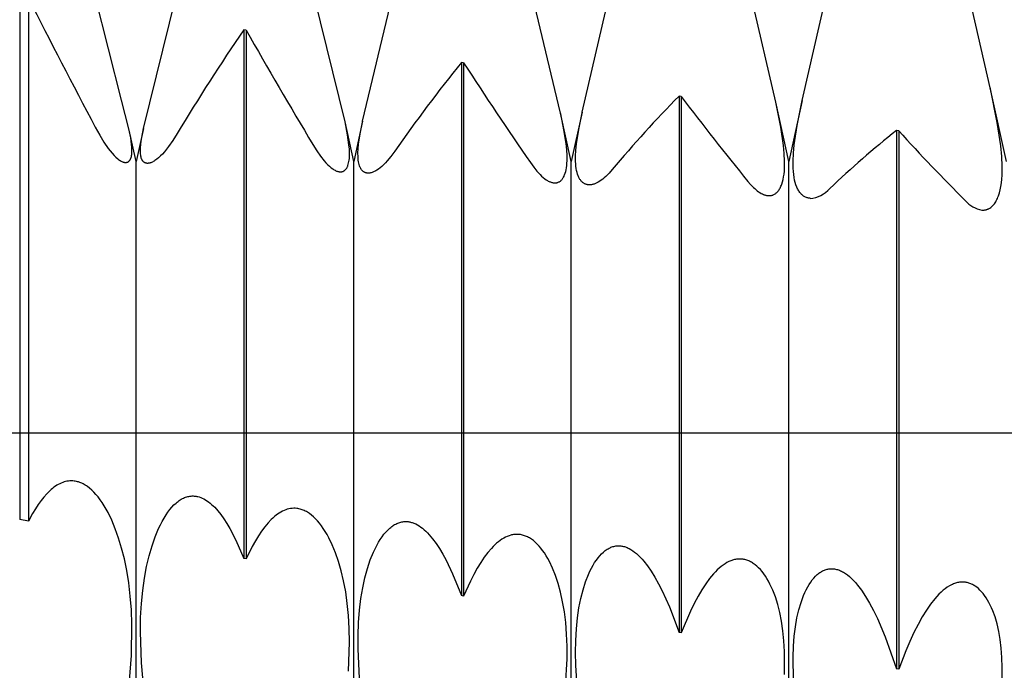
# Model space of a CAD drawing. Extents: x -43 to 73, y -15 to 95.
# Drawn here: x 42 to 46, y -1 to 2 of the extents above; entities that cross this region are included whole.
import ezdxf

# ---------------------------------------------------------------- set-up
doc = ezdxf.new("R2010")
doc.units = 0
doc.header["$PDMODE"] = 1
doc.header["$PDSIZE"] = 1
doc.linetypes.add('CENTER', pattern=[50.8, 31.75, -6.35, 6.35, -6.35])
doc.layers.get('DEFPOINTS').update_dxf_attribs({"linetype": 'CONTINUOUS'})
for name, color, linetype in [('1', 4, 'CONTINUOUS'), ('2', 7, 'CONTINUOUS'), ('4', 2, 'CENTER'), ('SK4', 2, 'CENTER')]:
    doc.layers.add(name, color=color, linetype=linetype)
doc.styles.get("Standard").update_dxf_attribs({"font": 'monos.ttf'})
doc.dimstyles.get("Standard").update_dxf_attribs({"dimtxt": 3.5, "dimasz": 2.5, "dimexe": 0, "dimexo": 1.25, "dimtad": 1, "dimtoh": 1, "dimdsep": 46, "dimtxsty": 'STANDARD', "dimcen": 0.09, "dimazin": 2, "dimtp": 1, "dimtm": 1, "dimtfac": 1, "dimtofl": 0, "dimtmove": 0, "dimatfit": 3, "dimfxl": 1, "dimtolj": 1, "dimtzin": 0, "dimarcsym": 0})

# ---------------------------------------------------------------- blocks, each defined once
blk = doc.blocks.new('*D3')
at = {"layer": '2', "color": 0, "lineweight": -2}
for p, q in [((0, 0), (0, 76.25)), ((57, 0), (57, 76.25)), ((2.5, 75), (54.5, 75))]:
    blk.add_line(p, q, dxfattribs=at)
at = {"layer": '2', "color": 0}
for points in [[(2.5, 75.4167), (2.5, 74.5833), (0, 75)], [(54.5, 74.5833), (54.5, 75.4167), (57, 75)]]:
    blk.add_solid(points, dxfattribs=at)
at = {"layer": 'DEFPOINTS', "color": 0}
for p in [(57, 75), (0, 0), (57, 0)]:
    blk.add_point(p, dxfattribs=at)
at = {"layer": '2', "color": 0, "insert": (28.5, 77.4257), "char_height": 3.5, "attachment_point": 5}
blk.add_mtext('\\A1;57', dxfattribs=at)

msp = doc.modelspace()

# ---------------------------------------------------------------- linework, layer by layer
at = {"layer": '1', "color": 1}
for p, q in [((45.2632, 1.3852), (45.6563, 3.1065)), ((46.0468, 1.4371), (45.6651, 3.1068)), ((44.3454, 1.3365), (44.7492, 3.0699)), ((45.1525, 1.3787), (44.758, 3.0703)), ((43.4298, 1.2982), (43.842, 3.0257)), ((44.2556, 1.3324), (43.8508, 3.0261)), ((42.5161, 1.2682), (42.9349, 2.9739)), ((43.3565, 1.2955), (42.9437, 2.9745)), ((42.4245, 1.3868), (42.0365, 2.9154)), ((42, 1.8164), (42, -0.3624)), ((42.0365, 1.8112), (42.0365, -0.3687)), ((42.9349, 1.6802), (42.9349, -0.524)), ((42.9437, 1.6789), (42.9349, 1.6802)), ((42.9437, 1.6789), (42.9437, -0.5255)), ((43.842, 1.5438), (43.842, -0.6795)), ((43.8508, 1.5425), (43.842, 1.5438)), ((43.8508, 1.5425), (43.8508, -0.681)), ((46.0477, 1.4333), (46.0468, 1.4371)), ((46.1143, 1.13), (46.0468, 1.4371)), ((44.7492, 1.4036), (44.7492, -0.8333)), ((44.758, 1.4022), (44.7492, 1.4036)), ((44.758, 1.4022), (44.758, -0.8347)), ((46.0758, 1.2935), (46.0477, 1.4333)), ((42.4557, 1.2665), (42.4245, 1.3868)), ((45.1527, 1.3778), (45.1525, 1.3787)), ((45.2071, 1.13), (45.1525, 1.3787)), ((45.1735, 1.2741), (45.1527, 1.3778)), ((45.2632, 1.3852), (45.2071, 1.13)), ((45.2421, 1.2806), (45.263, 1.3844)), ((45.263, 1.3844), (45.2632, 1.3852)), ((44.2563, 1.3287), (44.2556, 1.3324)), ((44.3, 1.13), (44.2556, 1.3324)), ((44.2695, 1.2631), (44.2563, 1.3287)), ((44.3454, 1.3365), (44.3, 1.13)), ((44.3309, 1.2647), (44.3448, 1.3338)), ((44.3448, 1.3338), (44.3454, 1.3365)), ((42.315, 1.2738), (42.3335, 1.2401)), ((43.3671, 1.2421), (43.3565, 1.2955)), ((43.3929, 1.13), (43.3565, 1.2955)), ((43.4298, 1.2982), (43.3929, 1.13)), ((43.4193, 1.2454), (43.429, 1.2946)), ((43.429, 1.2946), (43.4298, 1.2982)), ((45.1848, 1.1975), (45.1735, 1.2741)), ((45.2299, 1.2004), (45.2421, 1.2806)), ((46.0904, 1.1954), (46.0758, 1.2935)), ((42.3335, 1.2401), (42.3515, 1.2107)), ((42.4857, 1.13), (42.4557, 1.2665)), ((42.4628, 1.2303), (42.4557, 1.2665)), ((42.5161, 1.2682), (42.4857, 1.13)), ((42.5087, 1.2305), (42.5161, 1.2682)), ((42.6565, 1.2469), (42.6382, 1.2179)), ((43.373, 1.2007), (43.3671, 1.2421)), ((43.413, 1.2025), (43.4193, 1.2454)), ((44.2783, 1.205), (44.2695, 1.2631)), ((44.3217, 1.2043), (44.3309, 1.2647)), ((45.6563, 1.2598), (45.6563, -0.985)), ((45.6651, 1.2584), (45.6563, 1.2598)), ((45.6651, 1.2584), (45.6651, -0.9864)), ((42.3515, 1.2107), (42.3689, 1.1855)), ((42.4651, 1.2159), (42.4628, 1.2303)), ((42.4667, 1.2024), (42.4651, 1.2159)), ((42.4677, 1.1901), (42.4667, 1.2024)), ((42.5037, 1.189), (42.5047, 1.2017)), ((42.5047, 1.2017), (42.5064, 1.2156)), ((42.5064, 1.2156), (42.5087, 1.2305)), ((42.6204, 1.1926), (42.6032, 1.1712)), ((42.6382, 1.2179), (42.6204, 1.1926)), ((43.2221, 1.2014), (43.2383, 1.1755)), ((43.3746, 1.1823), (43.373, 1.2007)), ((43.4113, 1.1835), (43.413, 1.2025)), ((44.2809, 1.179), (44.2783, 1.205)), ((44.319, 1.1774), (44.3217, 1.2043)), ((45.188, 1.1633), (45.1848, 1.1975)), ((45.2264, 1.1648), (45.2299, 1.2004)), ((46.0947, 1.1513), (46.0904, 1.1954)), ((42.3689, 1.1855), (42.3773, 1.1746)), ((42.3773, 1.1746), (42.3855, 1.1647)), ((42.3855, 1.1647), (42.3934, 1.156)), ((42.3934, 1.156), (42.4012, 1.1484)), ((42.4646, 1.1477), (42.4656, 1.1513)), ((42.4656, 1.1513), (42.4664, 1.1552)), ((42.4664, 1.1552), (42.4671, 1.1593)), ((42.4671, 1.1593), (42.4676, 1.1638)), ((42.4676, 1.1638), (42.4679, 1.1685)), ((42.4681, 1.1787), (42.4677, 1.1901)), ((42.4679, 1.1685), (42.4681, 1.1787)), ((42.5033, 1.1774), (42.5037, 1.189)), ((42.5036, 1.1669), (42.5033, 1.1774)), ((42.504, 1.1621), (42.5036, 1.1669)), ((42.5045, 1.1576), (42.504, 1.1621)), ((42.5052, 1.1533), (42.5045, 1.1576)), ((42.5061, 1.1494), (42.5052, 1.1533)), ((42.5868, 1.1536), (42.5789, 1.1463)), ((42.5949, 1.1619), (42.5868, 1.1536)), ((42.6032, 1.1712), (42.5949, 1.1619)), ((43.2383, 1.1755), (43.2541, 1.1528)), ((43.2541, 1.1528), (43.2694, 1.1335)), ((43.3745, 1.1431), (43.375, 1.1501)), ((43.3753, 1.1654), (43.3746, 1.1823)), ((43.375, 1.1501), (43.3753, 1.1654)), ((43.4105, 1.1661), (43.4113, 1.1835)), ((43.4107, 1.1504), (43.4105, 1.1661)), ((43.4111, 1.1431), (43.4107, 1.1504)), ((43.5477, 1.1518), (43.5322, 1.133)), ((43.5636, 1.1734), (43.5477, 1.1518)), ((44.2823, 1.155), (44.2809, 1.179)), ((44.2823, 1.1333), (44.2823, 1.155)), ((44.3177, 1.1528), (44.319, 1.1774)), ((44.3178, 1.1305), (44.3177, 1.1528)), ((45.1895, 1.1318), (45.188, 1.1633)), ((45.2248, 1.1321), (45.2264, 1.1648)), ((46.0966, 1.1108), (46.0947, 1.1513)), ((42.4012, 1.1484), (42.4086, 1.1419)), ((42.4086, 1.1419), (42.4122, 1.1391)), ((42.4122, 1.1391), (42.4157, 1.1366)), ((42.4157, 1.1366), (42.4192, 1.1343)), ((42.4192, 1.1343), (42.4225, 1.1324)), ((42.4225, 1.1324), (42.4258, 1.1307)), ((42.4258, 1.1307), (42.4289, 1.1293)), ((42.4289, 1.1293), (42.4305, 1.1287)), ((42.4305, 1.1287), (42.432, 1.1282)), ((42.432, 1.1282), (42.4335, 1.1277)), ((42.4335, 1.1277), (42.435, 1.1273)), ((42.435, 1.1273), (42.4364, 1.127)), ((42.4364, 1.127), (42.4379, 1.1268)), ((42.4379, 1.1268), (42.4393, 1.1266)), ((42.4393, 1.1266), (42.4406, 1.1266)), ((42.4406, 1.1266), (42.442, 1.1265)), ((42.442, 1.1265), (42.4433, 1.1266)), ((42.4433, 1.1266), (42.4446, 1.1267)), ((42.4446, 1.1267), (42.4458, 1.1269)), ((42.4458, 1.1269), (42.447, 1.1272)), ((42.447, 1.1272), (42.4482, 1.1275)), ((42.4482, 1.1275), (42.4494, 1.128)), ((42.4494, 1.128), (42.4505, 1.1284)), ((42.4505, 1.1284), (42.4516, 1.129)), ((42.4516, 1.129), (42.4527, 1.1296)), ((42.4527, 1.1296), (42.4537, 1.1303)), ((42.4537, 1.1303), (42.4548, 1.1311)), ((42.4548, 1.1311), (42.4557, 1.132)), ((42.4557, 1.132), (42.4567, 1.1329)), ((42.4567, 1.1329), (42.4576, 1.1339)), ((42.4576, 1.1339), (42.4584, 1.1349)), ((42.4584, 1.1349), (42.4593, 1.1361)), ((42.4593, 1.1361), (42.4601, 1.1373)), ((42.4601, 1.1373), (42.4608, 1.1385)), ((42.4608, 1.1385), (42.4615, 1.1399)), ((42.4615, 1.1399), (42.4622, 1.1413)), ((42.4622, 1.1413), (42.4629, 1.1428)), ((42.4629, 1.1428), (42.4635, 1.1443)), ((42.4635, 1.1443), (42.4646, 1.1477)), ((42.4857, -1.13), (42.4857, 1.13)), ((42.5071, 1.1457), (42.5061, 1.1494)), ((42.5083, 1.1423), (42.5071, 1.1457)), ((42.5089, 1.1407), (42.5083, 1.1423)), ((42.5096, 1.1391), (42.5089, 1.1407)), ((42.5103, 1.1377), (42.5096, 1.1391)), ((42.5111, 1.1363), (42.5103, 1.1377)), ((42.5119, 1.135), (42.5111, 1.1363)), ((42.5127, 1.1337), (42.5119, 1.135)), ((42.5136, 1.1325), (42.5127, 1.1337)), ((42.5145, 1.1314), (42.5136, 1.1325)), ((42.5154, 1.1304), (42.5145, 1.1314)), ((42.5164, 1.1294), (42.5154, 1.1304)), ((42.5174, 1.1285), (42.5164, 1.1294)), ((42.5184, 1.1276), (42.5174, 1.1285)), ((42.5195, 1.1269), (42.5184, 1.1276)), ((42.5206, 1.1262), (42.5195, 1.1269)), ((42.5218, 1.1255), (42.5206, 1.1262)), ((42.5229, 1.125), (42.5218, 1.1255)), ((42.5241, 1.1245), (42.5229, 1.125)), ((42.5254, 1.124), (42.5241, 1.1245)), ((42.5266, 1.1237), (42.5254, 1.124)), ((42.5279, 1.1234), (42.5266, 1.1237)), ((42.5292, 1.1232), (42.5279, 1.1234)), ((42.5306, 1.123), (42.5292, 1.1232)), ((42.5319, 1.1229), (42.5306, 1.123)), ((42.5333, 1.1229), (42.5319, 1.1229)), ((42.5347, 1.1229), (42.5333, 1.1229)), ((42.5361, 1.123), (42.5347, 1.1229)), ((42.5376, 1.1232), (42.5361, 1.123)), ((42.5391, 1.1235), (42.5376, 1.1232)), ((42.5406, 1.1237), (42.5391, 1.1235)), ((42.5421, 1.1241), (42.5406, 1.1237)), ((42.5436, 1.1245), (42.5421, 1.1241)), ((42.5468, 1.1256), (42.5436, 1.1245)), ((42.5501, 1.1269), (42.5468, 1.1256)), ((42.5534, 1.1284), (42.5501, 1.1269)), ((42.5568, 1.1302), (42.5534, 1.1284)), ((42.5603, 1.1323), (42.5568, 1.1302)), ((42.5639, 1.1346), (42.5603, 1.1323)), ((42.5676, 1.1371), (42.5639, 1.1346)), ((42.5713, 1.1399), (42.5676, 1.1371)), ((42.5789, 1.1463), (42.5713, 1.1399)), ((43.2694, 1.1335), (43.2769, 1.125)), ((43.2769, 1.125), (43.2842, 1.1174)), ((43.2842, 1.1174), (43.2914, 1.1107)), ((43.2914, 1.1107), (43.2984, 1.1048)), ((43.3658, 1.1074), (43.3668, 1.1095)), ((43.3668, 1.1095), (43.3678, 1.1117)), ((43.3678, 1.1117), (43.3687, 1.114)), ((43.3687, 1.114), (43.3703, 1.119)), ((43.3703, 1.119), (43.3717, 1.1244)), ((43.3717, 1.1244), (43.3729, 1.1302)), ((43.3729, 1.1302), (43.3738, 1.1364)), ((43.3738, 1.1364), (43.3745, 1.1431)), ((43.3929, -1.13), (43.3929, 1.13)), ((43.4118, 1.1363), (43.4111, 1.1431)), ((43.4127, 1.1299), (43.4118, 1.1363)), ((43.4139, 1.1238), (43.4127, 1.1299)), ((43.4153, 1.1182), (43.4139, 1.1238)), ((43.4169, 1.113), (43.4153, 1.1182)), ((43.4187, 1.1082), (43.4169, 1.113)), ((43.5098, 1.1102), (43.5026, 1.1041)), ((43.5171, 1.1171), (43.5098, 1.1102)), ((43.5246, 1.1247), (43.5171, 1.1171)), ((43.5322, 1.133), (43.5246, 1.1247)), ((44.1293, 1.1261), (44.1431, 1.1069)), ((44.2799, 1.1048), (44.281, 1.1137)), ((44.281, 1.1137), (44.2818, 1.1232)), ((44.2818, 1.1232), (44.2823, 1.1333)), ((44.3, -1.13), (44.3, 1.13)), ((44.3183, 1.1203), (44.3178, 1.1305)), ((44.3192, 1.1106), (44.3183, 1.1203)), ((44.3205, 1.1014), (44.3192, 1.1106)), ((45.1892, 1.1033), (45.1895, 1.1318)), ((45.2071, -1.13), (45.2071, 1.13)), ((45.2251, 1.1026), (45.2248, 1.1321)), ((46.0962, 1.0741), (46.0966, 1.1108)), ((43.2984, 1.1048), (43.3052, 1.0998)), ((43.3052, 1.0998), (43.3085, 1.0976)), ((43.3085, 1.0976), (43.3118, 1.0956)), ((43.3118, 1.0956), (43.315, 1.0939)), ((43.315, 1.0939), (43.3181, 1.0923)), ((43.3181, 1.0923), (43.3212, 1.091)), ((43.3212, 1.091), (43.3243, 1.0899)), ((43.3243, 1.0899), (43.3272, 1.089)), ((43.3272, 1.089), (43.3302, 1.0883)), ((43.3302, 1.0883), (43.3316, 1.0881)), ((43.3316, 1.0881), (43.333, 1.0878)), ((43.333, 1.0878), (43.3344, 1.0877)), ((43.3344, 1.0877), (43.3358, 1.0876)), ((43.3358, 1.0876), (43.3377, 1.0876)), ((43.3377, 1.0876), (43.3395, 1.0876)), ((43.3395, 1.0876), (43.3414, 1.0878)), ((43.3414, 1.0878), (43.3432, 1.0881)), ((43.3432, 1.0881), (43.3449, 1.0885)), ((43.3449, 1.0885), (43.3466, 1.089)), ((43.3466, 1.089), (43.3483, 1.0896)), ((43.3483, 1.0896), (43.3499, 1.0903)), ((43.3499, 1.0903), (43.3515, 1.0912)), ((43.3515, 1.0912), (43.353, 1.0921)), ((43.353, 1.0921), (43.3545, 1.0931)), ((43.3545, 1.0931), (43.356, 1.0943)), ((43.356, 1.0943), (43.3574, 1.0956)), ((43.3574, 1.0956), (43.3587, 1.0969)), ((43.3587, 1.0969), (43.36, 1.0984)), ((43.36, 1.0984), (43.3613, 1.1)), ((43.3613, 1.1), (43.3625, 1.1017)), ((43.3625, 1.1017), (43.3637, 1.1035)), ((43.3637, 1.1035), (43.3648, 1.1054)), ((43.3648, 1.1054), (43.3658, 1.1074)), ((43.4197, 1.106), (43.4187, 1.1082)), ((43.4208, 1.1038), (43.4197, 1.106)), ((43.4219, 1.1018), (43.4208, 1.1038)), ((43.423, 1.0998), (43.4219, 1.1018)), ((43.4243, 1.098), (43.423, 1.0998)), ((43.4255, 1.0963), (43.4243, 1.098)), ((43.4268, 1.0946), (43.4255, 1.0963)), ((43.4282, 1.0931), (43.4268, 1.0946)), ((43.4296, 1.0916), (43.4282, 1.0931)), ((43.431, 1.0903), (43.4296, 1.0916)), ((43.4325, 1.0891), (43.431, 1.0903)), ((43.434, 1.0879), (43.4325, 1.0891)), ((43.4356, 1.0869), (43.434, 1.0879)), ((43.4372, 1.086), (43.4356, 1.0869)), ((43.4389, 1.0851), (43.4372, 1.086)), ((43.4406, 1.0844), (43.4389, 1.0851)), ((43.4423, 1.0837), (43.4406, 1.0844)), ((43.4441, 1.0832), (43.4423, 1.0837)), ((43.4459, 1.0828), (43.4441, 1.0832)), ((43.4478, 1.0824), (43.4459, 1.0828)), ((43.4497, 1.0822), (43.4478, 1.0824)), ((43.4516, 1.082), (43.4497, 1.0822)), ((43.4544, 1.082), (43.4516, 1.082)), ((43.4572, 1.0822), (43.4544, 1.082)), ((43.4601, 1.0825), (43.4572, 1.0822)), ((43.4631, 1.083), (43.4601, 1.0825)), ((43.4661, 1.0838), (43.4631, 1.083)), ((43.4691, 1.0847), (43.4661, 1.0838)), ((43.4723, 1.0858), (43.4691, 1.0847)), ((43.4754, 1.0871), (43.4723, 1.0858)), ((43.4787, 1.0885), (43.4754, 1.0871)), ((43.482, 1.0902), (43.4787, 1.0885)), ((43.4853, 1.0921), (43.482, 1.0902)), ((43.4887, 1.0941), (43.4853, 1.0921)), ((43.4955, 1.0987), (43.4887, 1.0941)), ((43.5026, 1.1041), (43.4955, 1.0987)), ((44.1431, 1.1069), (44.1566, 1.0902)), ((44.1566, 1.0902), (44.1633, 1.0827)), ((44.1633, 1.0827), (44.1698, 1.0759)), ((44.1698, 1.0759), (44.1763, 1.0696)), ((44.1763, 1.0696), (44.1827, 1.064)), ((44.2681, 1.066), (44.2696, 1.0688)), ((44.2696, 1.0688), (44.2709, 1.0717)), ((44.2709, 1.0717), (44.2722, 1.0748)), ((44.2722, 1.0748), (44.2746, 1.0814)), ((44.2746, 1.0814), (44.2767, 1.0886)), ((44.2767, 1.0886), (44.2784, 1.0964)), ((44.2784, 1.0964), (44.2799, 1.1048)), ((44.322, 1.0929), (44.3205, 1.1014)), ((44.3239, 1.0849), (44.322, 1.0929)), ((44.3261, 1.0775), (44.3239, 1.0849)), ((44.3286, 1.0707), (44.3261, 1.0775)), ((44.33, 1.0675), (44.3286, 1.0707)), ((44.3314, 1.0645), (44.33, 1.0675)), ((44.4441, 1.0684), (44.4376, 1.0626)), ((44.4573, 1.0817), (44.4441, 1.0684)), ((44.4707, 1.097), (44.4573, 1.0817)), ((45.1853, 1.0661), (45.187, 1.0777)), ((45.187, 1.0777), (45.1883, 1.0901)), ((45.1883, 1.0901), (45.1892, 1.1033)), ((45.226, 1.089), (45.2251, 1.1026)), ((45.2273, 1.0762), (45.226, 1.089)), ((45.229, 1.0641), (45.2273, 1.0762)), ((46.0951, 1.0571), (46.0962, 1.0741)), ((44.1827, 1.064), (44.189, 1.059)), ((44.189, 1.059), (44.1952, 1.0546)), ((44.1952, 1.0546), (44.2012, 1.0508)), ((44.2012, 1.0508), (44.2042, 1.0492)), ((44.2042, 1.0492), (44.2071, 1.0477)), ((44.2071, 1.0477), (44.21, 1.0464)), ((44.21, 1.0464), (44.2129, 1.0452)), ((44.2129, 1.0452), (44.2157, 1.0442)), ((44.2157, 1.0442), (44.2185, 1.0433)), ((44.2185, 1.0433), (44.2213, 1.0426)), ((44.2213, 1.0426), (44.224, 1.0421)), ((44.224, 1.0421), (44.2267, 1.0417)), ((44.2267, 1.0417), (44.2293, 1.0415)), ((44.2293, 1.0415), (44.2318, 1.0414)), ((44.2318, 1.0414), (44.2343, 1.0415)), ((44.2343, 1.0415), (44.2367, 1.0417)), ((44.2367, 1.0417), (44.2391, 1.0421)), ((44.2391, 1.0421), (44.2414, 1.0427)), ((44.2414, 1.0427), (44.2437, 1.0434)), ((44.2437, 1.0434), (44.2459, 1.0442)), ((44.2459, 1.0442), (44.2481, 1.0452)), ((44.2481, 1.0452), (44.2502, 1.0463)), ((44.2502, 1.0463), (44.2523, 1.0476)), ((44.2523, 1.0476), (44.2543, 1.0491)), ((44.2543, 1.0491), (44.2562, 1.0507)), ((44.2562, 1.0507), (44.2581, 1.0524)), ((44.2581, 1.0524), (44.2599, 1.0543)), ((44.2599, 1.0543), (44.2617, 1.0563)), ((44.2617, 1.0563), (44.2634, 1.0585)), ((44.2634, 1.0585), (44.265, 1.0609)), ((44.265, 1.0609), (44.2666, 1.0634)), ((44.2666, 1.0634), (44.2681, 1.066)), ((44.3329, 1.0616), (44.3314, 1.0645)), ((44.3345, 1.0588), (44.3329, 1.0616)), ((44.3361, 1.0562), (44.3345, 1.0588)), ((44.3378, 1.0537), (44.3361, 1.0562)), ((44.3396, 1.0514), (44.3378, 1.0537)), ((44.3415, 1.0492), (44.3396, 1.0514)), ((44.3434, 1.0471), (44.3415, 1.0492)), ((44.3453, 1.0452), (44.3434, 1.0471)), ((44.3473, 1.0435), (44.3453, 1.0452)), ((44.3494, 1.0419), (44.3473, 1.0435)), ((44.3516, 1.0404), (44.3494, 1.0419)), ((44.3537, 1.039), (44.3516, 1.0404)), ((44.356, 1.0378), (44.3537, 1.039)), ((44.3583, 1.0368), (44.356, 1.0378)), ((44.3606, 1.0359), (44.3583, 1.0368)), ((44.363, 1.0351), (44.3606, 1.0359)), ((44.3655, 1.0345), (44.363, 1.0351)), ((44.3679, 1.034), (44.3655, 1.0345)), ((44.3705, 1.0336), (44.3679, 1.034)), ((44.3731, 1.0334), (44.3705, 1.0336)), ((44.3756, 1.0333), (44.3731, 1.0334)), ((44.3731, 1.0334), (44.3731, 1.0334)), ((44.3783, 1.0334), (44.3756, 1.0333)), ((44.3809, 1.0336), (44.3783, 1.0334)), ((44.3836, 1.0339), (44.3809, 1.0336)), ((44.3864, 1.0344), (44.3836, 1.0339)), ((44.3892, 1.035), (44.3864, 1.0344)), ((44.392, 1.0357), (44.3892, 1.035)), ((44.3948, 1.0366), (44.392, 1.0357)), ((44.3977, 1.0375), (44.3948, 1.0366)), ((44.4006, 1.0387), (44.3977, 1.0375)), ((44.4065, 1.0413), (44.4006, 1.0387)), ((44.4125, 1.0445), (44.4065, 1.0413)), ((44.4187, 1.0483), (44.4125, 1.0445)), ((44.4249, 1.0525), (44.4187, 1.0483)), ((44.4312, 1.0573), (44.4249, 1.0525)), ((44.4376, 1.0626), (44.4312, 1.0573)), ((45.0364, 1.0479), (45.0478, 1.0346)), ((45.0478, 1.0346), (45.0591, 1.0229)), ((45.1725, 1.0236), (45.1743, 1.0275)), ((45.1743, 1.0275), (45.176, 1.0316)), ((45.176, 1.0316), (45.1776, 1.036)), ((45.1776, 1.036), (45.1806, 1.0452)), ((45.1806, 1.0452), (45.1832, 1.0553)), ((45.1832, 1.0553), (45.1853, 1.0661)), ((45.2313, 1.0529), (45.229, 1.0641)), ((45.2339, 1.0424), (45.2313, 1.0529)), ((45.2369, 1.0327), (45.2339, 1.0424)), ((45.2404, 1.0238), (45.2369, 1.0327)), ((46.0912, 1.0263), (46.0934, 1.0412)), ((46.0934, 1.0412), (46.0951, 1.0571)), ((45.0591, 1.0229), (45.0647, 1.0176)), ((45.0647, 1.0176), (45.0702, 1.0128)), ((45.0702, 1.0128), (45.0756, 1.0085)), ((45.0756, 1.0085), (45.081, 1.0045)), ((45.081, 1.0045), (45.0863, 1.001)), ((45.0863, 1.001), (45.0916, 0.9979)), ((45.0916, 0.9979), (45.0968, 0.9952)), ((45.0968, 0.9952), (45.1019, 0.993)), ((45.1019, 0.993), (45.1044, 0.992)), ((45.1044, 0.992), (45.1069, 0.9912)), ((45.1069, 0.9912), (45.1094, 0.9904)), ((45.1094, 0.9904), (45.1118, 0.9898)), ((45.1118, 0.9898), (45.1143, 0.9893)), ((45.1143, 0.9893), (45.1167, 0.9888)), ((45.1167, 0.9888), (45.119, 0.9885)), ((45.119, 0.9885), (45.1214, 0.9883)), ((45.1214, 0.9883), (45.1246, 0.9882)), ((45.1246, 0.9882), (45.1278, 0.9883)), ((45.1278, 0.9883), (45.1309, 0.9886)), ((45.1309, 0.9886), (45.1339, 0.9892)), ((45.1339, 0.9892), (45.1354, 0.9895)), ((45.1354, 0.9895), (45.1369, 0.9899)), ((45.1369, 0.9899), (45.1384, 0.9903)), ((45.1384, 0.9903), (45.1398, 0.9908)), ((45.1398, 0.9908), (45.1413, 0.9914)), ((45.1413, 0.9914), (45.1441, 0.9926)), ((45.1441, 0.9926), (45.1469, 0.994)), ((45.1469, 0.994), (45.1496, 0.9957)), ((45.1496, 0.9957), (45.1522, 0.9976)), ((45.1522, 0.9976), (45.1548, 0.9996)), ((45.1548, 0.9996), (45.1573, 1.0019)), ((45.1573, 1.0019), (45.1597, 1.0044)), ((45.1597, 1.0044), (45.162, 1.0071)), ((45.162, 1.0071), (45.1643, 1.01)), ((45.1643, 1.01), (45.1665, 1.0131)), ((45.1665, 1.0131), (45.1686, 1.0164)), ((45.1686, 1.0164), (45.1706, 1.0199)), ((45.1706, 1.0199), (45.1725, 1.0236)), ((45.2423, 1.0197), (45.2404, 1.0238)), ((45.2442, 1.0157), (45.2423, 1.0197)), ((45.2463, 1.0119), (45.2442, 1.0157)), ((45.2484, 1.0084), (45.2463, 1.0119)), ((45.2506, 1.005), (45.2484, 1.0084)), ((45.2529, 1.0018), (45.2506, 1.005)), ((45.2553, 0.9988), (45.2529, 1.0018)), ((45.2578, 0.996), (45.2553, 0.9988)), ((45.2603, 0.9934), (45.2578, 0.996)), ((45.263, 0.991), (45.2603, 0.9934)), ((45.2656, 0.9888), (45.263, 0.991)), ((45.2684, 0.9867), (45.2656, 0.9888)), ((45.2712, 0.9849), (45.2684, 0.9867)), ((46.0791, 0.9821), (46.0812, 0.9876)), ((46.0812, 0.9876), (46.0851, 0.9995)), ((46.0851, 0.9995), (46.0884, 1.0123)), ((46.0884, 1.0123), (46.0912, 1.0263)), ((45.2741, 0.9833), (45.2712, 0.9849)), ((45.2771, 0.9818), (45.2741, 0.9833)), ((45.2801, 0.9805), (45.2771, 0.9818)), ((45.2831, 0.9795), (45.2801, 0.9805)), ((45.2863, 0.9786), (45.2831, 0.9795)), ((45.2895, 0.9779), (45.2863, 0.9786)), ((45.2927, 0.9774), (45.2895, 0.9779)), ((45.296, 0.9771), (45.2927, 0.9774)), ((46.052, 0.9416), (46.0552, 0.9444)), ((46.0552, 0.9444), (46.0582, 0.9475)), ((46.0582, 0.9475), (46.0612, 0.9509)), ((46.0612, 0.9509), (46.0641, 0.9546)), ((46.0641, 0.9546), (46.0668, 0.9585)), ((46.0668, 0.9585), (46.0695, 0.9627)), ((46.0695, 0.9627), (46.0721, 0.9671)), ((46.0721, 0.9671), (46.0745, 0.9718)), ((46.0745, 0.9718), (46.0769, 0.9768)), ((46.0769, 0.9768), (46.0791, 0.9821)), ((46.0124, 0.9283), (46.0163, 0.9281)), ((46.0163, 0.9281), (46.0182, 0.9282)), ((46.0182, 0.9282), (46.0202, 0.9282)), ((46.0202, 0.9282), (46.0221, 0.9284)), ((46.0221, 0.9284), (46.024, 0.9286)), ((46.024, 0.9286), (46.0259, 0.9289)), ((46.0259, 0.9289), (46.0277, 0.9293)), ((46.0277, 0.9293), (46.0296, 0.9297)), ((46.0296, 0.9297), (46.0314, 0.9302)), ((46.0314, 0.9302), (46.0332, 0.9308)), ((46.0332, 0.9308), (46.035, 0.9315)), ((46.035, 0.9315), (46.0368, 0.9322)), ((46.0368, 0.9322), (46.0386, 0.9329)), ((46.0386, 0.9329), (46.0403, 0.9338)), ((46.0403, 0.9338), (46.0421, 0.9347)), ((46.0421, 0.9347), (46.0455, 0.9367)), ((46.0455, 0.9367), (46.0488, 0.939)), ((46.0488, 0.939), (46.052, 0.9416)), ((42.1912, -0.2037), (42.1852, -0.2054)), ((42.1972, -0.2024), (42.1912, -0.2037)), ((42.2033, -0.2015), (42.1972, -0.2024)), ((42.2093, -0.2009), (42.2033, -0.2015)), ((42.2153, -0.2007), (42.2093, -0.2009)), ((42.2213, -0.2009), (42.2153, -0.2007)), ((42.2273, -0.2015), (42.2213, -0.2009)), ((42.232, -0.2022), (42.2273, -0.2015)), ((42.2366, -0.2031), (42.232, -0.2022)), ((42.2412, -0.2043), (42.2366, -0.2031)), ((42.2458, -0.2056), (42.2412, -0.2043)), ((42.125, -0.2428), (42.113, -0.2548)), ((42.131, -0.2374), (42.125, -0.2428)), ((42.137, -0.2323), (42.131, -0.2374)), ((42.143, -0.2276), (42.137, -0.2323)), ((42.149, -0.2233), (42.143, -0.2276)), ((42.155, -0.2194), (42.149, -0.2233)), ((42.1611, -0.2158), (42.155, -0.2194)), ((42.1671, -0.2126), (42.1611, -0.2158)), ((42.1731, -0.2098), (42.1671, -0.2126)), ((42.1792, -0.2074), (42.1731, -0.2098)), ((42.1852, -0.2054), (42.1792, -0.2074)), ((42.2504, -0.2072), (42.2458, -0.2056)), ((42.2551, -0.209), (42.2504, -0.2072)), ((42.2596, -0.2111), (42.2551, -0.209)), ((42.2642, -0.2133), (42.2596, -0.2111)), ((42.2688, -0.2158), (42.2642, -0.2133)), ((42.2733, -0.2185), (42.2688, -0.2158)), ((42.2779, -0.2215), (42.2733, -0.2185)), ((42.2824, -0.2246), (42.2779, -0.2215)), ((42.2914, -0.2316), (42.2824, -0.2246)), ((42.3004, -0.2394), (42.2914, -0.2316)), ((42.3092, -0.2481), (42.3004, -0.2394)), ((42.0892, -0.2832), (42.0774, -0.2996)), ((42.1011, -0.2682), (42.0892, -0.2832)), ((42.113, -0.2548), (42.1011, -0.2682)), ((42.318, -0.2577), (42.3092, -0.2481)), ((42.3267, -0.2681), (42.318, -0.2577)), ((42.3353, -0.2794), (42.3267, -0.2681)), ((42.3437, -0.2916), (42.3353, -0.2794)), ((42.6564, -0.2897), (42.6607, -0.2863)), ((42.6607, -0.2863), (42.6651, -0.2832)), ((42.6651, -0.2832), (42.6695, -0.2802)), ((42.6695, -0.2802), (42.6739, -0.2775)), ((42.6739, -0.2775), (42.6784, -0.2751)), ((42.6784, -0.2751), (42.6828, -0.2729)), ((42.6828, -0.2729), (42.6873, -0.2709)), ((42.6873, -0.2709), (42.6918, -0.2692)), ((42.6918, -0.2692), (42.6963, -0.2677)), ((42.6963, -0.2677), (42.7008, -0.2665)), ((42.7008, -0.2665), (42.7053, -0.2655)), ((42.7053, -0.2655), (42.7098, -0.2647)), ((42.7098, -0.2647), (42.7143, -0.2642)), ((42.7143, -0.2642), (42.7189, -0.2639)), ((42.7189, -0.2639), (42.7234, -0.2639)), ((42.7234, -0.2639), (42.728, -0.2641)), ((42.728, -0.2641), (42.7325, -0.2645)), ((42.7325, -0.2645), (42.7357, -0.265)), ((42.7357, -0.265), (42.7389, -0.2655)), ((42.7389, -0.2655), (42.7422, -0.2662)), ((42.7422, -0.2662), (42.7486, -0.268)), ((42.7486, -0.268), (42.755, -0.2702)), ((42.755, -0.2702), (42.7615, -0.2729)), ((42.7615, -0.2729), (42.7679, -0.276)), ((42.7679, -0.276), (42.7744, -0.2796)), ((42.7744, -0.2796), (42.7808, -0.2837)), ((42.7808, -0.2837), (42.7873, -0.2883)), ((42.0656, -0.3176), (42.0539, -0.3369)), ((42.0774, -0.2996), (42.0656, -0.3176)), ((42.3521, -0.3047), (42.3437, -0.2916)), ((42.3683, -0.3333), (42.3521, -0.3047)), ((42.6182, -0.3313), (42.6265, -0.3204)), ((42.6265, -0.3204), (42.6349, -0.3104)), ((42.6349, -0.3104), (42.6434, -0.3014)), ((42.6434, -0.3014), (42.652, -0.2934)), ((42.652, -0.2934), (42.6564, -0.2897)), ((42.7873, -0.2883), (42.7937, -0.2933)), ((42.7937, -0.2933), (42.8002, -0.2988)), ((42.8002, -0.2988), (42.8066, -0.3047)), ((42.8066, -0.3047), (42.813, -0.3111)), ((42.813, -0.3111), (42.8258, -0.3253)), ((42.8258, -0.3253), (42.8386, -0.3413)), ((43.0957, -0.3275), (43.089, -0.3311)), ((43.1024, -0.3244), (43.0957, -0.3275)), ((43.1091, -0.3217), (43.1024, -0.3244)), ((43.1158, -0.3195), (43.1091, -0.3217)), ((43.1225, -0.3178), (43.1158, -0.3195)), ((43.1292, -0.3165), (43.1225, -0.3178)), ((43.1358, -0.3157), (43.1292, -0.3165)), ((43.1425, -0.3153), (43.1358, -0.3157)), ((43.1491, -0.3154), (43.1425, -0.3153)), ((43.1557, -0.316), (43.1491, -0.3154)), ((43.1602, -0.3166), (43.1557, -0.316)), ((43.1557, -0.316), (43.1557, -0.316)), ((43.1646, -0.3175), (43.1602, -0.3166)), ((43.169, -0.3185), (43.1646, -0.3175)), ((43.1734, -0.3198), (43.169, -0.3185)), ((43.1778, -0.3213), (43.1734, -0.3198)), ((43.1822, -0.3229), (43.1778, -0.3213)), ((43.1866, -0.3248), (43.1822, -0.3229)), ((43.191, -0.3269), (43.1866, -0.3248)), ((43.1953, -0.3292), (43.191, -0.3269)), ((42.0365, -0.3687), (42, -0.3624)), ((42.0539, -0.3369), (42.0365, -0.3687)), ((42.3839, -0.3653), (42.3683, -0.3333)), ((42.3986, -0.4006), (42.3839, -0.3653)), ((42.5943, -0.3697), (42.6021, -0.356)), ((42.6021, -0.356), (42.6101, -0.3432)), ((42.6101, -0.3432), (42.6182, -0.3313)), ((42.8386, -0.3413), (42.8513, -0.3591)), ((42.8513, -0.3591), (42.8639, -0.3786)), ((43.0488, -0.3623), (43.0355, -0.3763)), ((43.0555, -0.3559), (43.0488, -0.3623)), ((43.0622, -0.35), (43.0555, -0.3559)), ((43.0689, -0.3446), (43.0622, -0.35)), ((43.0756, -0.3396), (43.0689, -0.3446)), ((43.0823, -0.3351), (43.0756, -0.3396)), ((43.089, -0.3311), (43.0823, -0.3351)), ((43.1997, -0.3317), (43.1953, -0.3292)), ((43.204, -0.3344), (43.1997, -0.3317)), ((43.2083, -0.3373), (43.204, -0.3344)), ((43.2168, -0.3437), (43.2083, -0.3373)), ((43.2253, -0.351), (43.2168, -0.3437)), ((43.2336, -0.3591), (43.2253, -0.351)), ((43.2419, -0.3679), (43.2336, -0.3591)), ((43.2501, -0.3776), (43.2419, -0.3679)), ((42.4124, -0.4393), (42.3986, -0.4006)), ((42.565, -0.4341), (42.5792, -0.4001)), ((42.5792, -0.4001), (42.5867, -0.3844)), ((42.5867, -0.3844), (42.5943, -0.3697)), ((42.8639, -0.3786), (42.8764, -0.3999)), ((42.8764, -0.3999), (42.9013, -0.4476)), ((43.0089, -0.41), (42.9957, -0.4295)), ((43.0222, -0.3922), (43.0089, -0.41)), ((43.0355, -0.3763), (43.0222, -0.3922)), ((43.2581, -0.3881), (43.2501, -0.3776)), ((43.266, -0.3994), (43.2581, -0.3881)), ((43.2738, -0.4115), (43.266, -0.3994)), ((43.5267, -0.4143), (43.5347, -0.4058)), ((43.5347, -0.4058), (43.5428, -0.3983)), ((43.5428, -0.3983), (43.5469, -0.3949)), ((43.5469, -0.3949), (43.551, -0.3917)), ((43.551, -0.3917), (43.5552, -0.3887)), ((43.5552, -0.3887), (43.5593, -0.3859)), ((43.5593, -0.3859), (43.5635, -0.3834)), ((43.5635, -0.3834), (43.5677, -0.3811)), ((43.5677, -0.3811), (43.572, -0.379)), ((43.572, -0.379), (43.5762, -0.3771)), ((43.5762, -0.3771), (43.5805, -0.3755)), ((43.5805, -0.3755), (43.5847, -0.3741)), ((43.5847, -0.3741), (43.589, -0.3729)), ((43.589, -0.3729), (43.5933, -0.372)), ((43.5933, -0.372), (43.5977, -0.3713)), ((43.5977, -0.3713), (43.602, -0.3708)), ((43.602, -0.3708), (43.6063, -0.3705)), ((43.6063, -0.3705), (43.6107, -0.3704)), ((43.6107, -0.3704), (43.615, -0.3706)), ((43.615, -0.3706), (43.6194, -0.371)), ((43.6194, -0.371), (43.6194, -0.371)), ((43.6194, -0.371), (43.6229, -0.3715)), ((43.6194, -0.371), (43.6194, -0.371)), ((43.6229, -0.3715), (43.6264, -0.3721)), ((43.6264, -0.3721), (43.6299, -0.3729)), ((43.6299, -0.3729), (43.6335, -0.3738)), ((43.6335, -0.3738), (43.637, -0.3749)), ((43.637, -0.3749), (43.6405, -0.3761)), ((43.6405, -0.3761), (43.6441, -0.3774)), ((43.6441, -0.3774), (43.6511, -0.3805)), ((43.6511, -0.3805), (43.6582, -0.3842)), ((43.6582, -0.3842), (43.6653, -0.3885)), ((43.6653, -0.3885), (43.6724, -0.3933)), ((43.6724, -0.3933), (43.6795, -0.3987)), ((43.6795, -0.3987), (43.6865, -0.4046)), ((43.6865, -0.4046), (43.6936, -0.4111)), ((42.4251, -0.4813), (42.4124, -0.4393)), ((42.5518, -0.4718), (42.565, -0.4341)), ((42.9013, -0.4476), (42.9349, -0.524)), ((42.9826, -0.4508), (42.9695, -0.474)), ((42.9957, -0.4295), (42.9826, -0.4508)), ((43.2815, -0.4244), (43.2738, -0.4115)), ((43.2889, -0.4381), (43.2815, -0.4244)), ((43.3033, -0.4679), (43.2889, -0.4381)), ((43.496, -0.457), (43.5035, -0.445)), ((43.5035, -0.445), (43.511, -0.4339)), ((43.511, -0.4339), (43.5188, -0.4236)), ((43.5188, -0.4236), (43.5267, -0.4143)), ((43.6936, -0.4111), (43.7007, -0.4182)), ((43.7007, -0.4182), (43.7078, -0.4258)), ((43.7078, -0.4258), (43.7219, -0.4427)), ((43.7219, -0.4427), (43.7359, -0.4617)), ((44.0036, -0.4493), (43.9962, -0.4549)), ((44.0109, -0.4443), (44.0036, -0.4493)), ((44.0183, -0.4398), (44.0109, -0.4443)), ((44.0257, -0.4359), (44.0183, -0.4398)), ((44.033, -0.4325), (44.0257, -0.4359)), ((44.0404, -0.4297), (44.033, -0.4325)), ((44.0477, -0.4275), (44.0404, -0.4297)), ((44.0513, -0.4266), (44.0477, -0.4275)), ((44.055, -0.4258), (44.0513, -0.4266)), ((44.0586, -0.4252), (44.055, -0.4258)), ((44.0623, -0.4247), (44.0586, -0.4252)), ((44.0659, -0.4243), (44.0623, -0.4247)), ((44.0695, -0.4241), (44.0659, -0.4243)), ((44.0732, -0.4241), (44.0695, -0.4241)), ((44.0768, -0.4241), (44.0732, -0.4241)), ((44.0804, -0.4243), (44.0768, -0.4241)), ((44.084, -0.4247), (44.0804, -0.4243)), ((44.0882, -0.4252), (44.084, -0.4247)), ((44.0924, -0.426), (44.0882, -0.4252)), ((44.0966, -0.427), (44.0924, -0.426)), ((44.1008, -0.4281), (44.0966, -0.427)), ((44.105, -0.4295), (44.1008, -0.4281)), ((44.1092, -0.431), (44.105, -0.4295)), ((44.1133, -0.4327), (44.1092, -0.431)), ((44.1174, -0.4346), (44.1133, -0.4327)), ((44.1216, -0.4368), (44.1174, -0.4346)), ((44.1256, -0.4391), (44.1216, -0.4368)), ((44.1297, -0.4415), (44.1256, -0.4391)), ((44.1338, -0.4442), (44.1297, -0.4415)), ((44.1418, -0.4502), (44.1338, -0.4442)), ((44.1498, -0.4568), (44.1418, -0.4502)), ((42.4366, -0.5265), (42.4251, -0.4813)), ((42.5399, -0.5132), (42.5518, -0.4718)), ((42.9695, -0.474), (42.9437, -0.5255)), ((43.3168, -0.5008), (43.3033, -0.4679)), ((43.4749, -0.4984), (43.4817, -0.4837)), ((43.4817, -0.4837), (43.4888, -0.4699)), ((43.4888, -0.4699), (43.496, -0.457)), ((43.7359, -0.4617), (43.7499, -0.4829)), ((43.7499, -0.4829), (43.7639, -0.5062)), ((43.9667, -0.4827), (43.952, -0.4999)), ((43.9741, -0.4749), (43.9667, -0.4827)), ((43.9814, -0.4677), (43.9741, -0.4749)), ((43.9888, -0.461), (43.9814, -0.4677)), ((43.9962, -0.4549), (43.9888, -0.461)), ((44.1576, -0.4643), (44.1498, -0.4568)), ((44.1654, -0.4725), (44.1576, -0.4643)), ((44.173, -0.4815), (44.1654, -0.4725)), ((44.1805, -0.4912), (44.173, -0.4815)), ((44.1879, -0.5016), (44.1805, -0.4912)), ((44.4378, -0.4946), (44.4417, -0.4916)), ((44.4417, -0.4916), (44.4456, -0.4888)), ((44.4456, -0.4888), (44.4495, -0.4862)), ((44.4495, -0.4862), (44.4534, -0.4839)), ((44.4534, -0.4839), (44.4574, -0.4817)), ((44.4574, -0.4817), (44.4614, -0.4797)), ((44.4614, -0.4797), (44.4654, -0.478)), ((44.4654, -0.478), (44.4695, -0.4765)), ((44.4695, -0.4765), (44.4735, -0.4751)), ((44.4735, -0.4751), (44.4776, -0.474)), ((44.4776, -0.474), (44.4817, -0.4731)), ((44.4817, -0.4731), (44.4858, -0.4724)), ((44.4858, -0.4724), (44.4899, -0.4719)), ((44.4899, -0.4719), (44.494, -0.4717)), ((44.494, -0.4717), (44.4982, -0.4716)), ((44.4982, -0.4716), (44.5023, -0.4718)), ((44.5023, -0.4718), (44.5065, -0.4721)), ((44.5065, -0.4721), (44.5103, -0.4726)), ((44.5103, -0.4726), (44.5141, -0.4733)), ((44.5141, -0.4733), (44.5179, -0.4741)), ((44.5179, -0.4741), (44.5217, -0.4752)), ((44.5217, -0.4752), (44.5255, -0.4764)), ((44.5255, -0.4764), (44.5293, -0.4777)), ((44.5293, -0.4777), (44.5331, -0.4793)), ((44.5331, -0.4793), (44.537, -0.481)), ((44.537, -0.481), (44.5408, -0.4828)), ((44.5408, -0.4828), (44.5485, -0.4871)), ((44.5485, -0.4871), (44.5562, -0.492)), ((44.5562, -0.492), (44.5639, -0.4976)), ((42.4465, -0.5749), (42.4366, -0.5265)), ((42.5293, -0.558), (42.5399, -0.5132)), ((42.9437, -0.5255), (42.9349, -0.524)), ((43.3293, -0.5369), (43.3168, -0.5008)), ((43.4501, -0.5657), (43.462, -0.5304)), ((43.462, -0.5304), (43.4749, -0.4984)), ((43.7639, -0.5062), (43.7777, -0.5316)), ((43.7777, -0.5316), (43.8051, -0.5885)), ((43.9373, -0.5193), (43.9227, -0.5409)), ((43.952, -0.4999), (43.9373, -0.5193)), ((44.1951, -0.5128), (44.1879, -0.5016)), ((44.2021, -0.5248), (44.1951, -0.5128)), ((44.2089, -0.5375), (44.2021, -0.5248)), ((44.3974, -0.5416), (44.4044, -0.5312)), ((44.4044, -0.5312), (44.4115, -0.5216)), ((44.4115, -0.5216), (44.4189, -0.5128)), ((44.4189, -0.5128), (44.4264, -0.5049)), ((44.4264, -0.5049), (44.434, -0.4979)), ((44.434, -0.4979), (44.4378, -0.4946)), ((44.5639, -0.4976), (44.5716, -0.5039)), ((44.5716, -0.5039), (44.5794, -0.5108)), ((44.5794, -0.5108), (44.5871, -0.5184)), ((44.5871, -0.5184), (44.5948, -0.5267)), ((44.5948, -0.5267), (44.6025, -0.5356)), ((44.9688, -0.5326), (44.9648, -0.5341)), ((44.9728, -0.5313), (44.9688, -0.5326)), ((44.9767, -0.5302), (44.9728, -0.5313)), ((44.9807, -0.5292), (44.9767, -0.5302)), ((44.9846, -0.5284), (44.9807, -0.5292)), ((44.9886, -0.5277), (44.9846, -0.5284)), ((44.9925, -0.5272), (44.9886, -0.5277)), ((44.9964, -0.5269), (44.9925, -0.5272)), ((45.0003, -0.5267), (44.9964, -0.5269)), ((45.0042, -0.5267), (45.0003, -0.5267)), ((45.0081, -0.5269), (45.0042, -0.5267)), ((45.012, -0.5272), (45.0081, -0.5269)), ((45.016, -0.5277), (45.012, -0.5272)), ((45.012, -0.5272), (45.012, -0.5272)), ((45.02, -0.5284), (45.016, -0.5277)), ((45.0239, -0.5293), (45.02, -0.5284)), ((45.0279, -0.5303), (45.0239, -0.5293)), ((45.0318, -0.5316), (45.0279, -0.5303)), ((45.0358, -0.533), (45.0318, -0.5316)), ((45.0397, -0.5346), (45.0358, -0.533)), ((42.5203, -0.6062), (42.5293, -0.558)), ((43.3406, -0.576), (43.3293, -0.5369)), ((43.4395, -0.6045), (43.4501, -0.5657)), ((43.9081, -0.5647), (43.8937, -0.5906)), ((43.9227, -0.5409), (43.9081, -0.5647)), ((44.2221, -0.5651), (44.2089, -0.5375)), ((44.2343, -0.5957), (44.2221, -0.5651)), ((44.3775, -0.5779), (44.3839, -0.565)), ((44.3839, -0.565), (44.3905, -0.5529)), ((44.3905, -0.5529), (44.3974, -0.5416)), ((44.6025, -0.5356), (44.6179, -0.5554)), ((44.6179, -0.5554), (44.6333, -0.5778)), ((44.9087, -0.5722), (44.9007, -0.5803)), ((44.9168, -0.5648), (44.9087, -0.5722)), ((44.9248, -0.558), (44.9168, -0.5648)), ((44.9329, -0.5519), (44.9248, -0.558)), ((44.9409, -0.5465), (44.9329, -0.5519)), ((44.9489, -0.5417), (44.9409, -0.5465)), ((44.9569, -0.5376), (44.9489, -0.5417)), ((44.9648, -0.5341), (44.9569, -0.5376)), ((45.0435, -0.5363), (45.0397, -0.5346)), ((45.0474, -0.5382), (45.0435, -0.5363)), ((45.0513, -0.5403), (45.0474, -0.5382)), ((45.0551, -0.5426), (45.0513, -0.5403)), ((45.0589, -0.5451), (45.0551, -0.5426)), ((45.0664, -0.5505), (45.0589, -0.5451)), ((45.0738, -0.5567), (45.0664, -0.5505)), ((45.0811, -0.5635), (45.0738, -0.5567)), ((45.0883, -0.5711), (45.0811, -0.5635)), ((45.0954, -0.5794), (45.0883, -0.5711)), ((45.3513, -0.5749), (45.3551, -0.5732)), ((45.3551, -0.5732), (45.3588, -0.5718)), ((45.3588, -0.5718), (45.3627, -0.5705)), ((45.3627, -0.5705), (45.3665, -0.5695)), ((45.3665, -0.5695), (45.3703, -0.5686)), ((45.3703, -0.5686), (45.3742, -0.568)), ((45.3742, -0.568), (45.3781, -0.5675)), ((45.3781, -0.5675), (45.382, -0.5672)), ((45.382, -0.5672), (45.3859, -0.5671)), ((45.3859, -0.5671), (45.3899, -0.5673)), ((45.3899, -0.5673), (45.3938, -0.5676)), ((45.3938, -0.5676), (45.3979, -0.5681)), ((45.3979, -0.5681), (45.4019, -0.5688)), ((45.4019, -0.5688), (45.406, -0.5698)), ((45.406, -0.5698), (45.4101, -0.5709)), ((45.4101, -0.5709), (45.4142, -0.5722)), ((45.4142, -0.5722), (45.4183, -0.5737)), ((45.4183, -0.5737), (45.4224, -0.5755)), ((42.4548, -0.6264), (42.4465, -0.5749)), ((42.513, -0.6577), (42.5203, -0.6062)), ((43.3507, -0.6182), (43.3406, -0.576)), ((43.4303, -0.6466), (43.4395, -0.6045)), ((43.8051, -0.5885), (43.842, -0.6795)), ((43.8937, -0.5906), (43.8793, -0.6186)), ((44.2454, -0.6292), (44.2343, -0.5957)), ((44.3596, -0.6215), (44.3713, -0.5916)), ((44.3713, -0.5916), (44.3775, -0.5779)), ((44.6333, -0.5778), (44.6486, -0.6026)), ((44.6486, -0.6026), (44.6638, -0.63)), ((44.8766, -0.6084), (44.8605, -0.6303)), ((44.8926, -0.589), (44.8766, -0.6084)), ((44.9007, -0.5803), (44.8926, -0.589)), ((45.1023, -0.5883), (45.0954, -0.5794)), ((45.1091, -0.598), (45.1023, -0.5883)), ((45.1157, -0.6083), (45.1091, -0.598)), ((45.1221, -0.6194), (45.1157, -0.6083)), ((45.2983, -0.623), (45.3049, -0.6141)), ((45.3049, -0.6141), (45.3117, -0.6059)), ((45.3117, -0.6059), (45.3186, -0.5985)), ((45.3186, -0.5985), (45.3256, -0.5919)), ((45.3256, -0.5919), (45.3292, -0.5888)), ((45.3292, -0.5888), (45.3328, -0.586)), ((45.3328, -0.586), (45.3365, -0.5834)), ((45.3365, -0.5834), (45.3401, -0.581)), ((45.3401, -0.581), (45.3438, -0.5787)), ((45.3438, -0.5787), (45.3475, -0.5767)), ((45.3475, -0.5767), (45.3513, -0.5749)), ((45.4224, -0.5755), (45.4265, -0.5774)), ((45.4265, -0.5774), (45.4306, -0.5795)), ((45.4306, -0.5795), (45.4348, -0.5819)), ((45.4348, -0.5819), (45.443, -0.5871)), ((45.443, -0.5871), (45.4514, -0.5932)), ((45.4514, -0.5932), (45.4597, -0.6)), ((45.4597, -0.6), (45.468, -0.6076)), ((45.468, -0.6076), (45.4764, -0.616)), ((42.4612, -0.681), (42.4548, -0.6264)), ((43.3592, -0.6634), (43.3507, -0.6182)), ((43.4227, -0.6918), (43.4303, -0.6466)), ((43.8793, -0.6186), (43.8508, -0.681)), ((44.2554, -0.6656), (44.2454, -0.6292)), ((44.3398, -0.6909), (44.3491, -0.6546)), ((44.3491, -0.6546), (44.3596, -0.6215)), ((44.6638, -0.63), (44.6789, -0.6598)), ((44.8445, -0.6549), (44.8285, -0.682)), ((44.8605, -0.6303), (44.8445, -0.6549)), ((45.1283, -0.6311), (45.1221, -0.6194)), ((45.1401, -0.6566), (45.1283, -0.6311)), ((45.151, -0.685), (45.1401, -0.6566)), ((45.2739, -0.6666), (45.2797, -0.6546)), ((45.2797, -0.6546), (45.2857, -0.6433)), ((45.2857, -0.6433), (45.2919, -0.6328)), ((45.2919, -0.6328), (45.2983, -0.623)), ((45.4764, -0.616), (45.4847, -0.6252)), ((45.4847, -0.6252), (45.4931, -0.6351)), ((45.4931, -0.6351), (45.5098, -0.6573)), ((45.8591, -0.6505), (45.8504, -0.6573)), ((45.8677, -0.6443), (45.8591, -0.6505)), ((45.8763, -0.639), (45.8677, -0.6443)), ((45.8849, -0.6344), (45.8763, -0.639)), ((45.8892, -0.6324), (45.8849, -0.6344)), ((45.8935, -0.6306), (45.8892, -0.6324)), ((45.8977, -0.6289), (45.8935, -0.6306)), ((45.902, -0.6275), (45.8977, -0.6289)), ((45.9062, -0.6263), (45.902, -0.6275)), ((45.9104, -0.6252), (45.9062, -0.6263)), ((45.9146, -0.6244), (45.9104, -0.6252)), ((45.9188, -0.6237), (45.9146, -0.6244)), ((45.923, -0.6233), (45.9188, -0.6237)), ((45.9272, -0.623), (45.923, -0.6233)), ((45.9314, -0.6229), (45.9272, -0.623)), ((45.9355, -0.6231), (45.9314, -0.6229)), ((45.9396, -0.6234), (45.9355, -0.6231)), ((45.9434, -0.6238), (45.9396, -0.6234)), ((45.9471, -0.6245), (45.9434, -0.6238)), ((45.9508, -0.6252), (45.9471, -0.6245)), ((45.9545, -0.6262), (45.9508, -0.6252)), ((45.9582, -0.6273), (45.9545, -0.6262)), ((45.9619, -0.6286), (45.9582, -0.6273)), ((45.9655, -0.63), (45.9619, -0.6286)), ((45.9692, -0.6316), (45.9655, -0.63)), ((45.9728, -0.6334), (45.9692, -0.6316)), ((45.9764, -0.6353), (45.9728, -0.6334)), ((45.9799, -0.6374), (45.9764, -0.6353)), ((45.9834, -0.6396), (45.9799, -0.6374)), ((45.9904, -0.6446), (45.9834, -0.6396)), ((45.9973, -0.6503), (45.9904, -0.6446)), ((46.004, -0.6565), (45.9973, -0.6503)), ((46.0106, -0.6635), (46.004, -0.6565)), ((42.4656, -0.7387), (42.4612, -0.681)), ((42.5077, -0.7124), (42.513, -0.6577)), ((43.3661, -0.7117), (43.3592, -0.6634)), ((43.4168, -0.7402), (43.4227, -0.6918)), ((43.8508, -0.681), (43.842, -0.6795)), ((44.264, -0.7049), (44.2554, -0.6656)), ((44.332, -0.7303), (44.3398, -0.6909)), ((44.6789, -0.6598), (44.7089, -0.7266)), ((44.8285, -0.682), (44.8127, -0.7116)), ((45.1608, -0.716), (45.151, -0.685)), ((45.258, -0.7074), (45.2683, -0.6795)), ((45.2683, -0.6795), (45.2739, -0.6666)), ((45.5098, -0.6573), (45.5265, -0.6824)), ((45.5265, -0.6824), (45.5431, -0.7106)), ((45.8156, -0.6926), (45.7981, -0.7148)), ((45.8243, -0.6826), (45.8156, -0.6926)), ((45.833, -0.6734), (45.8243, -0.6826)), ((45.8417, -0.665), (45.833, -0.6734)), ((45.8504, -0.6573), (45.8417, -0.665)), ((46.0171, -0.6711), (46.0106, -0.6635)), ((46.0234, -0.6793), (46.0171, -0.6711)), ((46.0296, -0.6882), (46.0234, -0.6793)), ((46.0355, -0.6977), (46.0296, -0.6882)), ((46.0413, -0.7079), (46.0355, -0.6977)), ((42.4679, -0.7992), (42.4656, -0.7387)), ((42.5044, -0.7701), (42.5077, -0.7124)), ((43.3712, -0.7628), (43.3661, -0.7117)), ((44.2712, -0.7471), (44.264, -0.7049)), ((44.3258, -0.7726), (44.332, -0.7303)), ((44.7089, -0.7266), (44.7492, -0.8333)), ((44.8127, -0.7116), (44.7969, -0.7437)), ((45.1694, -0.7498), (45.1608, -0.716)), ((45.241, -0.7721), (45.2489, -0.7383)), ((45.2489, -0.7383), (45.258, -0.7074)), ((45.5431, -0.7106), (45.5596, -0.7416)), ((45.7981, -0.7148), (45.7807, -0.74)), ((46.0469, -0.7187), (46.0413, -0.7079)), ((46.0522, -0.7302), (46.0469, -0.7187)), ((46.0574, -0.7423), (46.0522, -0.7302)), ((42.5033, -0.8306), (42.5044, -0.7701)), ((43.3742, -0.8168), (43.3712, -0.7628)), ((43.4128, -0.7915), (43.4168, -0.7402)), ((44.2767, -0.7921), (44.2712, -0.7471)), ((44.3212, -0.8179), (44.3258, -0.7726)), ((44.7969, -0.7437), (44.758, -0.8347)), ((45.1766, -0.7863), (45.1694, -0.7498)), ((45.2346, -0.8088), (45.241, -0.7721)), ((45.5596, -0.7416), (45.5761, -0.7754)), ((45.5761, -0.7754), (45.6086, -0.8514)), ((45.7633, -0.7682), (45.746, -0.7993)), ((45.7807, -0.74), (45.7633, -0.7682)), ((46.0669, -0.7684), (46.0574, -0.7423)), ((46.0753, -0.7971), (46.0669, -0.7684)), ((42.4656, -0.9286), (42.4679, -0.7992)), ((43.3753, -0.8736), (43.3742, -0.8168)), ((43.4107, -0.8457), (43.4128, -0.7915)), ((44.2804, -0.8398), (44.2767, -0.7921)), ((44.3185, -0.8659), (44.3212, -0.8179)), ((45.1823, -0.8255), (45.1766, -0.7863)), ((45.2297, -0.8484), (45.2346, -0.8088)), ((45.746, -0.7993), (45.7287, -0.8334)), ((46.0824, -0.8284), (46.0753, -0.7971)), ((42.5074, -0.9593), (42.5033, -0.8306)), ((43.4107, -0.9025), (43.4107, -0.8457)), ((44.2822, -0.8903), (44.2804, -0.8398)), ((44.758, -0.8347), (44.7492, -0.8333)), ((45.1865, -0.8674), (45.1823, -0.8255)), ((45.2264, -0.8905), (45.2297, -0.8484)), ((45.6086, -0.8514), (45.6563, -0.985)), ((45.7287, -0.8334), (45.7116, -0.8703)), ((46.0883, -0.8622), (46.0824, -0.8284)), ((43.3711, -0.995), (43.3753, -0.8736)), ((43.4165, -1.0233), (43.4107, -0.9025)), ((44.2821, -0.9434), (44.2822, -0.8903)), ((44.3176, -0.9166), (44.3185, -0.8659)), ((45.1889, -0.9118), (45.1865, -0.8674)), ((45.2249, -0.9353), (45.2264, -0.8905)), ((45.7116, -0.8703), (45.6946, -0.9101)), ((46.0926, -0.8985), (46.0883, -0.8622)), ((46.0955, -0.9373), (46.0926, -0.8985)), ((42.4547, -1.068), (42.4656, -0.9286)), ((44.2762, -1.057), (44.2821, -0.9434)), ((44.3185, -0.9697), (44.3176, -0.9166)), ((45.1896, -0.9588), (45.1889, -0.9118)), ((45.2269, -1.0321), (45.2249, -0.9353)), ((45.6946, -0.9101), (45.6651, -0.9864)), ((46.0967, -0.9786), (46.0955, -0.9373)), ((42.5196, -1.0969), (42.5074, -0.9593)), ((44.3259, -1.0829), (44.3185, -0.9697)), ((45.1884, -1.0083), (45.1896, -0.9588)), ((45.6651, -0.9864), (45.6563, -0.985)), ((46.0962, -1.0222), (46.0967, -0.9786))]:
    msp.add_line(p, q, dxfattribs=at)
for centre, radius, start, end in [((83.6498, 23.0383), 46.7147, 207.02632, 207.76867), ((50.2224, -3.3096), 8.8321, 145.60014, 148.94192), ((68.9825, 16.5474), 29.9849, 209.72693, 210.78316), ((49.0116, -2.6325), 6.6457, 141.06616, 145.06213), ((60.0462, 12.0735), 19.3182, 213.03377, 214.51949), ((48.248, -2.054), 4.919, 135.3403, 140.1658), ((54.6603, 8.8998), 12.4206, 217.13144, 219.21018), ((47.8866, -1.5874), 3.6167, 128.0726, 133.9195), ((51.564, 6.6194), 7.971, 222.2651, 225.1618), ((45.2842, 1.1007), 0.1249, 275.4275, 318.4845), ((46.0366, 1.0496), 0.1242, 221.5256, 258.6818)]:
    msp.add_arc(centre, radius, start, end, dxfattribs=at)
at = {"layer": '4'}
msp.add_line((0, 0), (60.4, 0), dxfattribs=at)
at = {"layer": 'SK4'}
msp.add_line((-25.01, 0), (60.4, 0), dxfattribs=at)

# ---------------------------------------------------------------- dimensions: what is measured, and where the dimension line sits
at = {"layer": '2'}
dim = msp.add_linear_dim(base=(57, 75), p1=(0, 0), p2=(57, 0), dimstyle='STANDARD', override={"dimexe": 1.25, "dimexo": 0, "dimtoh": 0}, dxfattribs=at)
dim.commit()
dim.dimension.update_dxf_attribs({"geometry": '*D3', "text_midpoint": (28.5, 77.4257)})

doc.saveas('drawing.dxf')
